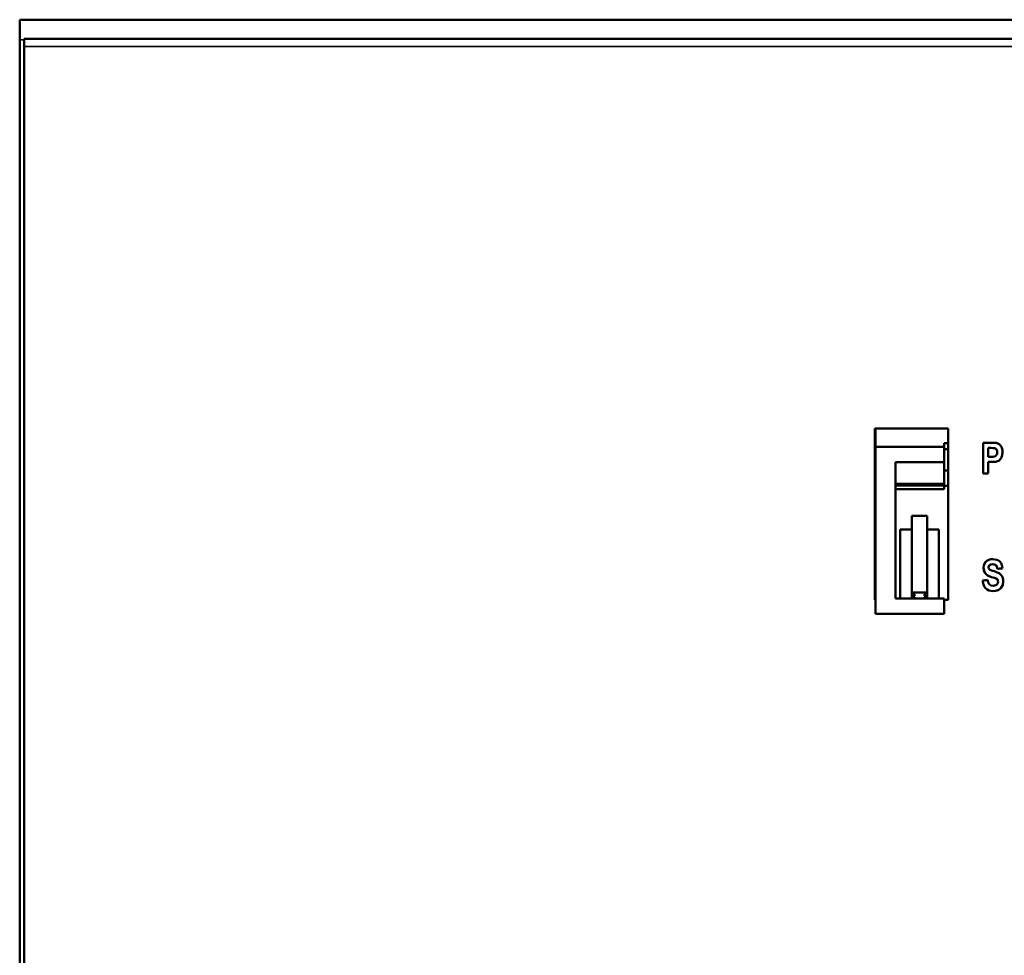
# Model space of a CAD drawing. Units: millimetres. Extents: x -13 to 267, y 56 to 187.
# Drawn here: x -13 to 50, y 123 to 184 of the extents above; entities that cross this region are included whole.
import ezdxf

# ---------------------------------------------------------------- set-up
doc = ezdxf.new("R2010")
doc.units = ezdxf.units.MM
doc.layers.add('Sichtbar (ISO)', color=7, linetype='Continuous', lineweight=50)
doc.layers.add('Sichtbar schmal (ISO)', color=7, linetype='Continuous', lineweight=35)

msp = doc.modelspace()

# ---------------------------------------------------------------- linework, layer by layer
at = {"layer": 'Sichtbar (ISO)'}
for p, q in [((111.569, 183.81), (-13.431, 183.81)), ((-13.431, 182.501), (-13.431, 183.81)), ((-13.431, 61.119), (-13.431, 182.501)), ((-13.131, 182.576), (111.269, 182.576)), ((-13.131, 182.576), (-13.131, 182.076)), ((-13.131, 61.326), (-13.131, 182.076)), ((41.899, 157.356), (46.649, 157.356)), ((41.899, 157.356), (41.899, 146.261)), ((41.949, 156.169), (41.949, 157.356)), ((46.649, 146.261), (46.649, 157.356)), ((41.949, 156.169), (41.949, 145.359)), ((41.949, 156.169), (46.399, 156.169)), ((46.399, 156.169), (46.399, 156.411)), ((46.399, 156.411), (46.649, 156.411)), ((46.399, 156.169), (46.399, 155.174)), ((48.911, 156.428), (48.911, 154.428)), ((48.911, 156.428), (49.443, 156.428)), ((46.399, 156.004), (46.649, 156.004)), ((49.241, 155.521), (49.241, 156.09)), ((49.241, 156.09), (49.241, 156.09)), ((49.402, 156.09), (49.241, 156.09)), ((49.402, 156.09), (49.241, 156.09)), ((49.241, 155.521), (49.424, 155.521)), ((49.826, 155.806), (49.826, 155.806)), ((43.249, 155.174), (43.249, 146.354)), ((46.399, 155.174), (43.249, 155.174)), ((46.399, 153.777), (46.399, 155.174)), ((49.241, 154.428), (49.241, 155.183)), ((49.241, 155.183), (49.241, 155.183)), ((49.458, 155.183), (49.241, 155.183)), ((49.458, 155.183), (49.241, 155.183)), ((46.649, 154.632), (46.399, 154.632)), ((49.241, 154.428), (48.911, 154.428)), ((49.241, 154.428), (48.911, 154.428)), ((43.249, 153.777), (46.399, 153.777)), ((43.249, 153.661), (46.399, 153.661)), ((46.399, 153.661), (46.399, 153.777)), ((46.399, 153.428), (46.399, 153.661)), ((46.649, 153.632), (46.399, 153.632)), ((46.399, 153.428), (43.249, 153.428)), ((45.299, 151.693), (44.299, 151.693)), ((44.299, 146.727), (44.299, 151.693)), ((45.299, 146.727), (45.299, 151.693)), ((44.299, 150.82), (43.549, 150.82)), ((43.549, 146.354), (43.549, 150.82)), ((46.049, 150.82), (45.299, 150.82)), ((46.049, 146.354), (46.049, 150.82)), ((49.257, 148.366), (49.257, 148.366)), ((49.835, 148.271), (49.835, 148.271)), ((49.882, 147.44), (49.882, 147.44)), ((45.299, 146.727), (44.299, 146.727)), ((44.299, 146.727), (44.299, 146.611)), ((44.499, 146.611), (44.299, 146.611)), ((44.299, 146.552), (44.299, 146.611)), ((44.499, 146.552), (44.299, 146.552)), ((44.299, 146.552), (44.299, 146.436)), ((44.499, 146.611), (44.499, 146.552)), ((45.099, 146.611), (45.099, 146.552)), ((45.099, 146.611), (45.299, 146.611)), ((45.099, 146.552), (45.299, 146.552)), ((45.299, 146.611), (45.299, 146.727)), ((45.299, 146.552), (45.299, 146.611)), ((45.299, 146.436), (45.299, 146.552)), ((41.949, 146.261), (41.899, 146.261)), ((41.899, 146.261), (41.949, 146.261)), ((43.249, 146.354), (46.399, 146.354)), ((44.499, 146.436), (44.299, 146.436)), ((44.299, 146.378), (44.299, 146.436)), ((44.499, 146.378), (44.299, 146.378)), ((44.299, 146.378), (44.299, 146.354)), ((44.499, 146.436), (44.499, 146.378)), ((45.099, 146.436), (45.099, 146.378)), ((45.099, 146.436), (45.299, 146.436)), ((45.099, 146.378), (45.299, 146.378)), ((45.299, 146.378), (45.299, 146.436)), ((45.299, 146.354), (45.299, 146.378)), ((46.399, 146.354), (46.399, 145.359)), ((46.649, 146.261), (46.399, 146.261)), ((46.399, 146.261), (46.649, 146.261)), ((41.949, 145.346), (41.949, 145.359)), ((41.949, 145.359), (46.399, 145.359)), ((46.399, 145.346), (46.399, 145.359))]:
    msp.add_line(p, q, dxfattribs=at)
at = {"layer": 'Sichtbar (ISO)', "flags": 128}
for points in [[(49.443, 156.428), (49.66, 156.423), (49.758, 156.415), (49.832, 156.4)], [(49.832, 156.4), (49.96, 156.331), (50.051, 156.235), (50.123, 156.097), (50.157, 155.957), (50.167, 155.811)], [(49.826, 155.806), (49.793, 155.957), (49.759, 156.006), (49.73, 156.035), (49.655, 156.072), (49.612, 156.08), (49.546, 156.086), (49.402, 156.09)], [(49.826, 155.806), (49.812, 155.911), (49.769, 155.994), (49.705, 156.052), (49.648, 156.074), (49.542, 156.087), (49.402, 156.09)], [(49.424, 155.521), (49.541, 155.524), (49.634, 155.535), (49.676, 155.547), (49.74, 155.587), (49.794, 155.657), (49.818, 155.724), (49.826, 155.806)], [(50.167, 155.811), (50.131, 155.554), (50.079, 155.436), (50.009, 155.34), (49.921, 155.264), (49.787, 155.211), (49.458, 155.183)], [(50.167, 155.811), (50.139, 155.581), (50.088, 155.452), (49.984, 155.314), (49.916, 155.261), (49.852, 155.23), (49.737, 155.201), (49.458, 155.183)], [(48.94, 148.335), (48.964, 148.511), (48.997, 148.596), (49.056, 148.693), (49.152, 148.786), (49.272, 148.851), (49.405, 148.885), (49.544, 148.895)], [(49.536, 148.561), (49.411, 148.545), (49.315, 148.493), (49.272, 148.436), (49.257, 148.366)], [(49.536, 148.561), (49.391, 148.539), (49.303, 148.482), (49.268, 148.429), (49.257, 148.366)], [(49.835, 148.271), (49.78, 148.449), (49.713, 148.518), (49.632, 148.551), (49.536, 148.561)], [(49.835, 148.271), (49.812, 148.376), (49.772, 148.462), (49.732, 148.504), (49.698, 148.527), (49.619, 148.554), (49.536, 148.561)], [(49.544, 148.895), (49.789, 148.86), (49.901, 148.81), (49.997, 148.736), (50.073, 148.641), (50.125, 148.53), (50.167, 148.288)], [(49.464, 147.738), (49.243, 147.822), (49.15, 147.88), (49.07, 147.958), (48.971, 148.141), (48.94, 148.335)], [(49.464, 147.738), (49.298, 147.797), (49.17, 147.865), (49.11, 147.914), (49.029, 148.016), (48.963, 148.166), (48.94, 148.335)], [(49.257, 148.366), (49.273, 148.291), (49.322, 148.229)], [(49.322, 148.229), (49.454, 148.161), (49.623, 148.106)], [(49.623, 148.106), (49.74, 148.069), (49.831, 148.035), (49.947, 147.978), (50.046, 147.902), (50.117, 147.814), (50.166, 147.72), (50.203, 147.575), (50.212, 147.442)], [(49.551, 146.826), (49.417, 146.836), (49.286, 146.868), (49.167, 146.928), (49.067, 147.015), (48.99, 147.123), (48.936, 147.246), (48.881, 147.512)], [(49.551, 146.826), (49.417, 146.836), (49.286, 146.868), (49.167, 146.927), (49.067, 147.015), (48.99, 147.123), (48.936, 147.246), (48.881, 147.512)], [(49.204, 147.551), (49.239, 147.402), (49.309, 147.276), (49.421, 147.193), (49.561, 147.167)], [(49.882, 147.44), (49.865, 147.531), (49.838, 147.576), (49.785, 147.621), (49.645, 147.679), (49.464, 147.738)], [(49.882, 147.44), (49.874, 147.507), (49.845, 147.567), (49.799, 147.612), (49.757, 147.636), (49.711, 147.656), (49.645, 147.679), (49.464, 147.738)], [(50.212, 147.442), (50.179, 147.221), (50.135, 147.119), (50.063, 147.016), (49.959, 146.924), (49.832, 146.865), (49.693, 146.835), (49.551, 146.826)], [(50.212, 147.442), (50.193, 147.27), (50.132, 147.114), (50.062, 147.014), (50.024, 146.975), (49.884, 146.885), (49.721, 146.839), (49.551, 146.826)], [(49.561, 147.167), (49.728, 147.201), (49.785, 147.237), (49.82, 147.271), (49.867, 147.35), (49.882, 147.44)]]:
    msp.add_lwpolyline(points, dxfattribs=at)
at = {"layer": 'Sichtbar (ISO)'}
for centre, major_axis, ratio, start_param, end_param in [((-464.712, 121.81), (4665.668, 240.95), 0.000024, 4.822896, 4.822968), ((-464.712, 121.81), (4667.605, 241.05), 0.000024, 4.82285, 4.822922), ((-164.856, 121.81), (1995.894, 241.05), 0.000056, 4.819677, 4.819839)]:
    msp.add_ellipse(centre, major_axis=major_axis, ratio=ratio, start_param=start_param, end_param=end_param, dxfattribs=at)
at = {"layer": 'Sichtbar schmal (ISO)'}
for p, q in [((-13.131, 182.501), (-13.431, 182.501)), ((-13.131, 182.076), (111.269, 182.076)), ((49.402, 156.09), (49.402, 156.09)), ((49.458, 155.183), (49.458, 155.183)), ((49.536, 148.561), (49.536, 148.561)), ((49.464, 147.738), (49.464, 147.738)), ((49.551, 146.826), (49.551, 146.826)), ((46.399, 145.346), (41.949, 145.346))]:
    msp.add_line(p, q, dxfattribs=at)

doc.saveas('drawing.dxf')
